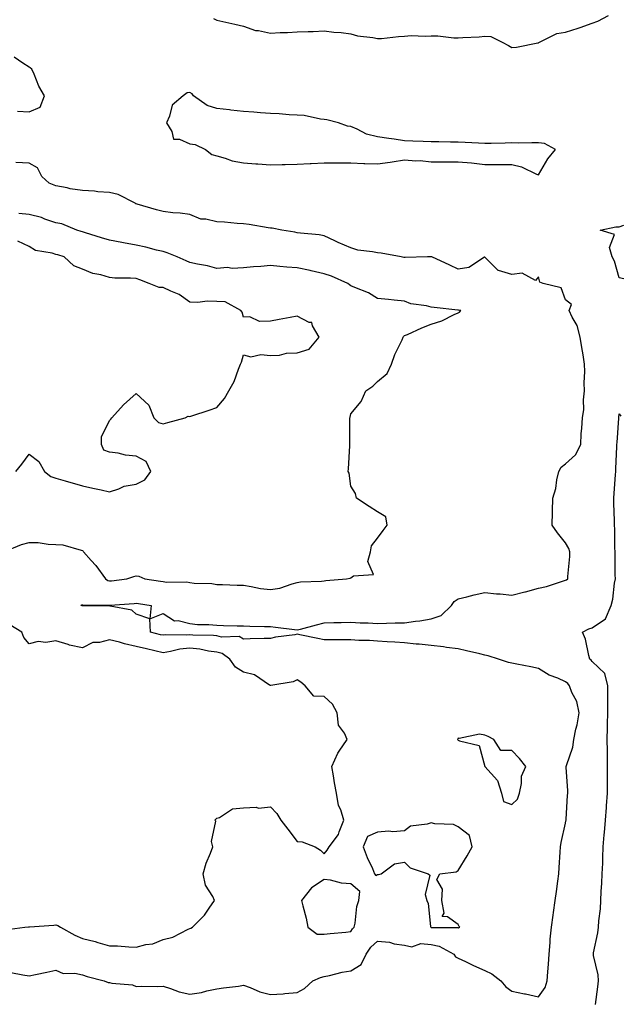
# Model space of a CAD drawing. Units: inches. Extents: x 931523 to 934163, y 7242458 to 7245098.
# Drawn here: x 932405 to 932629, y 7243103 to 7243470 of the extents above; entities that cross this region are included whole.
import ezdxf

# ---------------------------------------------------------------- set-up
doc = ezdxf.new("R2010")
doc.units = ezdxf.units.IN
doc.header["$MEASUREMENT"] = 0
doc.layers.add('Contour_93157242', color=7, linetype='Continuous', true_color=0x95e97f)

msp = doc.modelspace()

# ---------------------------------------------------------------- linework, layer by layer
at = {"layer": 'Contour_93157242'}
for points in [[(932476.9, 7243470.77, 3242), (932478.05, 7243470.13, 3242), (932480.35, 7243469.63, 3242), (932484.81, 7243468.68, 3242), (932488.05, 7243467.93, 3242), (932492.5, 7243466.37, 3242), (932493.64, 7243466.33, 3242), (932498.05, 7243465.37, 3242), (932501.67, 7243465.54, 3242), (932504.4, 7243465.57, 3242), (932508.05, 7243465.77, 3242), (932512.12, 7243465.98, 3242), (932514, 7243465.97, 3242), (932518.05, 7243466.23, 3242), (932521.77, 7243465.64, 3242), (932524.41, 7243465.56, 3242), (932528.05, 7243465.1, 3242), (932530.48, 7243464.35, 3242), (932536.27, 7243463.7, 3242), (932538.05, 7243463.3, 3242), (932539.52, 7243463.39, 3242), (932545.86, 7243464.11, 3242), (932548.05, 7243464.24, 3242), (932550.52, 7243464.39, 3242), (932555.77, 7243464.2, 3242), (932558.05, 7243464.35, 3242), (932560.47, 7243464.34, 3242), (932566.43, 7243463.53, 3242), (932568.05, 7243463.53, 3242), (932569.78, 7243463.66, 3242), (932575.96, 7243464.01, 3242), (932578.05, 7243464.16, 3242), (932580.21, 7243464.09, 3242), (932584.51, 7243461.92, 3242), (932586.88, 7243460.76, 3242), (932588.05, 7243459.96, 3242), (932589.84, 7243460.13, 3242), (932597.79, 7243461.66, 3242), (932598.05, 7243461.69, 3242), (932598.17, 7243461.8, 3242), (932598.42, 7243461.92, 3242), (932604.81, 7243465.16, 3242), (932608.05, 7243465.64, 3242), (932612.79, 7243467.18, 3242), (932613.61, 7243467.49, 3242), (932618.05, 7243469.02, 3242), (932620.2, 7243469.77, 3242), (932624.09, 7243471.92, 3242)], [(932403.78, 7243436.19, 3242), (932408.05, 7243435.97, 3242), (932412.27, 7243437.7, 3242), (932413.87, 7243441.92, 3242), (932411.65, 7243445.51, 3242), (932409.96, 7243450.01, 3242), (932409.09, 7243451.92, 3242), (932408.49, 7243452.36, 3242), (932408.05, 7243452.68, 3242), (932405.8, 7243454.17, 3242), (932402.54, 7243456.4, 3242)], [(932401.26, 7243115.13, 3242), (932405.75, 7243114.22, 3242), (932408.05, 7243113.84, 3242), (932410.51, 7243114.38, 3242), (932414.71, 7243115.26, 3242), (932418.05, 7243116.01, 3242), (932420.8, 7243114.67, 3242), (932425.14, 7243114.83, 3242), (932428.05, 7243114.15, 3242), (932429.73, 7243113.6, 3242), (932436.1, 7243111.92, 3242), (932437.54, 7243111.41, 3242), (932438.05, 7243111.31, 3242), (932438.88, 7243111.09, 3242), (932446.66, 7243110.53, 3242), (932448.05, 7243109.88, 3242), (932449.95, 7243110.02, 3242), (932455.97, 7243109.84, 3242), (932458.05, 7243109.97, 3242), (932460.85, 7243109.13, 3242), (932464.03, 7243107.9, 3242), (932468.05, 7243106.96, 3242), (932472.4, 7243107.57, 3242), (932474.33, 7243108.2, 3242), (932478.05, 7243108.93, 3242), (932480.62, 7243109.35, 3242), (932486.15, 7243110.02, 3242), (932488.05, 7243110.31, 3242), (932490.53, 7243109.44, 3242), (932494.06, 7243107.93, 3242), (932498.05, 7243106.84, 3242), (932502.79, 7243107.17, 3242), (932503.41, 7243107.27, 3242), (932508.05, 7243107.66, 3242), (932510.8, 7243109.17, 3242), (932513.89, 7243111.92, 3242), (932516.8, 7243113.18, 3242), (932518.05, 7243113.56, 3242), (932520.08, 7243113.94, 3242), (932524.76, 7243115.21, 3242), (932528.05, 7243115.73, 3242), (932531.86, 7243118.11, 3242), (932533.82, 7243121.92, 3242), (932535.48, 7243124.49, 3242), (932538.05, 7243126.7, 3242), (932542.49, 7243126.36, 3242), (932544.23, 7243125.75, 3242), (932548.05, 7243125.25, 3242), (932550.76, 7243124.63, 3242), (932554.14, 7243125.83, 3242), (932558.05, 7243125.51, 3242), (932561.01, 7243124.88, 3242), (932566.46, 7243121.92, 3242), (932567.07, 7243120.94, 3242), (932568.05, 7243120.45, 3242), (932570.85, 7243119.12, 3242), (932573.8, 7243117.67, 3242), (932578.05, 7243115.78, 3242), (932580.68, 7243114.55, 3242), (932584.04, 7243111.92, 3242), (932585.84, 7243109.71, 3242), (932588.05, 7243108.1, 3242), (932592.84, 7243107.13, 3242), (932593.2, 7243107.07, 3242), (932598.05, 7243105.99, 3242), (932600.54, 7243109.44, 3242), (932601.24, 7243111.92, 3242), (932601.49, 7243115.36, 3242), (932601.73, 7243118.24, 3242), (932601.99, 7243121.92, 3242), (932602.35, 7243126.23, 3242), (932602.42, 7243127.55, 3242), (932602.82, 7243131.92, 3242), (932603.47, 7243136.5, 3242), (932603.6, 7243137.48, 3242), (932604.23, 7243141.92, 3242), (932604.69, 7243145.29, 3242), (932605.24, 7243149.11, 3242), (932605.62, 7243151.92, 3242), (932605.76, 7243154.21, 3242), (932606.07, 7243159.94, 3242), (932606.19, 7243161.92, 3242), (932606.42, 7243163.55, 3242), (932608.05, 7243170.79, 3242), (932608.28, 7243171.69, 3242), (932608.33, 7243171.92, 3242), (932608.35, 7243172.22, 3242), (932608.9, 7243181.07, 3242), (932608.97, 7243181.92, 3242), (932608.95, 7243182.82, 3242), (932608.38, 7243191.59, 3242), (932608.37, 7243191.92, 3242), (932608.45, 7243192.32, 3242), (932610.83, 7243199.15, 3242), (932611.18, 7243201.92, 3242), (932611.95, 7243205.83, 3242), (932612.49, 7243207.48, 3242), (932613.13, 7243211.92, 3242), (932612.27, 7243216.14, 3242), (932610.51, 7243219.46, 3242), (932609.63, 7243221.92, 3242), (932608.95, 7243222.82, 3242), (932608.05, 7243223.49, 3242), (932605.19, 7243224.77, 3242), (932602.03, 7243225.9, 3242), (932598.05, 7243228.44, 3242), (932595.21, 7243229.08, 3242), (932589.91, 7243230.05, 3242), (932588.05, 7243230.45, 3242), (932586.85, 7243230.72, 3242), (932583.11, 7243231.92, 3242), (932579.29, 7243233.16, 3242), (932578.05, 7243233.41, 3242), (932576.11, 7243233.85, 3242), (932571.16, 7243235.03, 3242), (932568.05, 7243235.72, 3242), (932563.7, 7243236.27, 3242), (932562.61, 7243236.48, 3242), (932558.05, 7243236.97, 3242), (932553.59, 7243237.47, 3242), (932552.42, 7243237.55, 3242), (932548.05, 7243238, 3242), (932544.41, 7243238.28, 3242), (932541.59, 7243238.38, 3242), (932538.05, 7243238.62, 3242), (932534.95, 7243238.82, 3242), (932531.07, 7243238.9, 3242), (932528.05, 7243239.09, 3242), (932525.22, 7243239.09, 3242), (932520.87, 7243239.1, 3242), (932518.05, 7243239.11, 3242), (932515.71, 7243239.59, 3242), (932508.99, 7243240.98, 3242), (932508.05, 7243241.17, 3242), (932507.13, 7243241, 3242), (932499.91, 7243240.06, 3242), (932498.05, 7243239.66, 3242), (932495.73, 7243239.6, 3242), (932490.52, 7243239.46, 3242), (932488.05, 7243239.38, 3242), (932486.43, 7243240.31, 3242), (932479.82, 7243240.15, 3242), (932478.05, 7243240.61, 3242), (932476.89, 7243240.76, 3242), (932469.16, 7243240.81, 3242), (932468.05, 7243240.92, 3242), (932466.93, 7243240.8, 3242), (932459.03, 7243240.94, 3242), (932458.05, 7243240.8, 3242), (932457.14, 7243241.01, 3242), (932453.3, 7243241.92, 3242), (932453.05, 7243246.92, 3242), (932458.05, 7243248.9, 3242), (932462.34, 7243246.21, 3242), (932463.67, 7243246.3, 3242), (932468.05, 7243245.2, 3242), (932470.93, 7243244.79, 3242), (932475.11, 7243244.86, 3242), (932478.05, 7243244.55, 3242), (932480.63, 7243244.5, 3242), (932485.64, 7243244.33, 3242), (932488.05, 7243244.29, 3242), (932490.36, 7243244.23, 3242), (932495.88, 7243244.1, 3242), (932498.05, 7243244.04, 3242), (932500.01, 7243243.88, 3242), (932507.06, 7243242.91, 3242), (932508.05, 7243242.82, 3242), (932509.28, 7243243.15, 3242), (932515.29, 7243244.68, 3242), (932518.05, 7243245.45, 3242), (932521.7, 7243245.57, 3242), (932524.39, 7243245.58, 3242), (932528.05, 7243245.71, 3242), (932531.56, 7243245.43, 3242), (932534.48, 7243245.49, 3242), (932538.05, 7243245.26, 3242), (932541.41, 7243245.29, 3242), (932544.57, 7243245.4, 3242), (932548.05, 7243245.43, 3242), (932552.2, 7243246.07, 3242), (932553.79, 7243246.18, 3242), (932558.05, 7243246.99, 3242), (932561.72, 7243248.25, 3242), (932565.62, 7243251.92, 3242), (932566.58, 7243253.39, 3242), (932568.05, 7243254.44, 3242), (932571.34, 7243255.21, 3242), (932574.06, 7243255.91, 3242), (932578.05, 7243256.8, 3242), (932582.35, 7243256.22, 3242), (932583.75, 7243256.22, 3242), (932588.05, 7243255.76, 3242), (932592.98, 7243256.99, 3242), (932593.18, 7243257.05, 3242), (932598.05, 7243258.35, 3242), (932601, 7243258.96, 3242), (932607.3, 7243261.17, 3242), (932608.05, 7243261.36, 3242), (932608.43, 7243261.54, 3242), (932608.94, 7243261.92, 3242), (932608.92, 7243262.79, 3242), (932609.77, 7243270.19, 3242), (932609.74, 7243271.92, 3242), (932609.28, 7243273.14, 3242), (932608.05, 7243275.23, 3242), (932605.15, 7243279.02, 3242), (932603.09, 7243281.92, 3242), (932603.28, 7243286.69, 3242), (932603.23, 7243287.1, 3242), (932603.37, 7243291.92, 3242), (932604.43, 7243295.53, 3242), (932604.89, 7243298.76, 3242), (932605.62, 7243301.92, 3242), (932606.53, 7243303.44, 3242), (932608.05, 7243304.73, 3242), (932611.84, 7243308.12, 3242), (932613.77, 7243311.92, 3242), (932613.98, 7243315.98, 3242), (932614.22, 7243318.09, 3242), (932614.45, 7243321.92, 3242), (932614.95, 7243325.02, 3242), (932614.76, 7243328.63, 3242), (932615.13, 7243331.92, 3242), (932615.08, 7243334.89, 3242), (932615.28, 7243339.15, 3242), (932615.23, 7243341.92, 3242), (932614.65, 7243345.33, 3242), (932614.2, 7243348.07, 3242), (932613.53, 7243351.92, 3242), (932612.5, 7243356.37, 3242), (932610.59, 7243359.38, 3242), (932609.43, 7243361.92, 3242), (932610.33, 7243364.2, 3242), (932608.05, 7243365.86, 3242), (932606.52, 7243370.39, 3242), (932599.71, 7243371.92, 3242), (932598.57, 7243372.44, 3242), (932598.05, 7243374.41, 3242), (932596.91, 7243373.06, 3242), (932591.95, 7243375.82, 3242), (932588.05, 7243375.29, 3242), (932583.09, 7243376.87, 3242), (932583, 7243376.87, 3242), (932578.05, 7243381.84, 3242), (932577.93, 7243381.8, 3242), (932572.04, 7243377.94, 3242), (932568.05, 7243377.38, 3242), (932564.99, 7243378.86, 3242), (932558.2, 7243381.92, 3242), (932558.08, 7243381.95, 3242), (932558.05, 7243381.96, 3242), (932558.01, 7243381.96, 3242), (932556.64, 7243381.92, 3242), (932548.32, 7243381.66, 3242), (932548.05, 7243381.71, 3242), (932547.86, 7243381.73, 3242), (932546.81, 7243381.92, 3242), (932539.42, 7243383.29, 3242), (932538.05, 7243383.37, 3242), (932536.17, 7243383.8, 3242), (932530.6, 7243384.47, 3242), (932528.05, 7243385.27, 3242), (932523.38, 7243387.24, 3242), (932522.12, 7243387.86, 3242), (932518.05, 7243389.72, 3242), (932516.26, 7243390.13, 3242), (932509.27, 7243390.7, 3242), (932508.05, 7243390.92, 3242), (932507.21, 7243391.08, 3242), (932502.28, 7243391.92, 3242), (932498.71, 7243392.58, 3242), (932498.05, 7243392.66, 3242), (932497.2, 7243392.77, 3242), (932490.11, 7243393.98, 3242), (932488.05, 7243394.22, 3242), (932485.61, 7243394.36, 3242), (932481, 7243394.88, 3242), (932478.05, 7243395.02, 3242), (932474, 7243395.97, 3242), (932472.14, 7243396.01, 3242), (932468.05, 7243397.71, 3242), (932464.36, 7243398.23, 3242), (932461.62, 7243398.35, 3242), (932458.05, 7243398.78, 3242), (932455.55, 7243399.43, 3242), (932448.41, 7243401.57, 3242), (932448.05, 7243401.67, 3242), (932447.87, 7243401.74, 3242), (932447.59, 7243401.92, 3242), (932441.32, 7243405.19, 3242), (932438.05, 7243405.87, 3242), (932433.77, 7243406.2, 3242), (932432.53, 7243406.4, 3242), (932428.05, 7243406.7, 3242), (932423.45, 7243407.32, 3242), (932422.33, 7243407.64, 3242), (932418.05, 7243408.39, 3242), (932415.57, 7243409.44, 3242), (932412.85, 7243411.92, 3242), (932411.25, 7243415.12, 3242), (932408.05, 7243416.84, 3242), (932403.17, 7243417.04, 3242)], [(932398.64, 7243271.92, 3243), (932405.29, 7243274.68, 3243), (932408.05, 7243275.46, 3243), (932411.52, 7243275.39, 3243), (932415.17, 7243274.8, 3243), (932418.05, 7243274.72, 3243), (932420.61, 7243274.48, 3243), (932427.45, 7243272.52, 3243), (932428.05, 7243272.44, 3243), (932428.29, 7243272.16, 3243), (932428.4, 7243271.92, 3243), (932431.24, 7243268.73, 3243), (932432.95, 7243266.82, 3243), (932436.63, 7243261.92, 3243), (932437.39, 7243261.26, 3243), (932438.05, 7243261.06, 3243), (932438.83, 7243261.14, 3243), (932444.47, 7243261.92, 3243), (932447.19, 7243262.78, 3243), (932448.05, 7243263.01, 3243), (932449, 7243262.87, 3243), (932451.19, 7243261.92, 3243), (932457.09, 7243260.96, 3243), (932458.05, 7243260.81, 3243), (932459.37, 7243260.6, 3243), (932466.93, 7243260.8, 3243), (932468.05, 7243260.53, 3243), (932469.68, 7243260.29, 3243), (932476.27, 7243260.14, 3243), (932478.05, 7243259.78, 3243), (932480.24, 7243259.73, 3243), (932485.63, 7243259.5, 3243), (932488.05, 7243259.45, 3243), (932490.92, 7243259.05, 3243), (932494.42, 7243258.29, 3243), (932498.05, 7243257.87, 3243), (932501.62, 7243258.35, 3243), (932506.17, 7243260.05, 3243), (932508.05, 7243260.44, 3243), (932509.23, 7243260.75, 3243), (932517.11, 7243260.98, 3243), (932518.05, 7243261.16, 3243), (932518.76, 7243261.21, 3243), (932526.44, 7243261.92, 3243), (932527.8, 7243262.17, 3243), (932528.05, 7243262.25, 3243), (932529.06, 7243262.94, 3243), (932536.48, 7243263.49, 3243), (932534.4, 7243268.27, 3243), (932535.37, 7243271.92, 3243), (932535.77, 7243274.2, 3243), (932538.05, 7243277.03, 3243), (932540.12, 7243279.85, 3243), (932541.64, 7243281.92, 3243), (932541.16, 7243285.03, 3243), (932538.05, 7243286.85, 3243), (932534.91, 7243288.78, 3243), (932530.13, 7243291.92, 3243), (932529.76, 7243293.63, 3243), (932528.05, 7243296.46, 3243), (932527.38, 7243301.25, 3243), (932527.1, 7243301.92, 3243), (932527.14, 7243302.83, 3243), (932527.62, 7243311.48, 3243), (932527.63, 7243311.92, 3243), (932527.73, 7243312.23, 3243), (932527.66, 7243321.53, 3243), (932527.73, 7243321.92, 3243), (932527.8, 7243322.16, 3243), (932528.05, 7243323.38, 3243), (932531.93, 7243328.03, 3243), (932533.67, 7243331.92, 3243), (932536.26, 7243333.71, 3243), (932538.05, 7243335.45, 3243), (932541.54, 7243338.43, 3243), (932543.19, 7243341.92, 3243), (932544.45, 7243345.52, 3243), (932547.15, 7243351.02, 3243), (932547.54, 7243351.92, 3243), (932547.69, 7243352.27, 3243), (932548.05, 7243352.54, 3243), (932549.13, 7243353, 3243), (932554.51, 7243355.46, 3243), (932558.05, 7243356.87, 3243), (932561.97, 7243358, 3243), (932566.59, 7243360.46, 3243), (932568.05, 7243361.08, 3243), (932568.62, 7243361.34, 3243), (932569.05, 7243361.92, 3243), (932568.17, 7243362.04, 3243), (932568.05, 7243362.05, 3243), (932567.89, 7243362.08, 3243), (932559.13, 7243363, 3243), (932558.05, 7243363.2, 3243), (932556.28, 7243363.69, 3243), (932550.48, 7243364.34, 3243), (932548.05, 7243365.42, 3243), (932544.2, 7243365.77, 3243), (932542.1, 7243365.97, 3243), (932538.05, 7243366.34, 3243), (932534.59, 7243368.45, 3243), (932529.49, 7243370.48, 3243), (932528.05, 7243371.15, 3243), (932527.57, 7243371.43, 3243), (932526.9, 7243371.92, 3243), (932520.85, 7243374.72, 3243), (932518.05, 7243375.6, 3243), (932513.28, 7243376.69, 3243), (932512.91, 7243376.78, 3243), (932508.05, 7243377.8, 3243), (932504.2, 7243378.07, 3243), (932501.59, 7243378.38, 3243), (932498.05, 7243378.66, 3243), (932494.5, 7243378.37, 3243), (932491.79, 7243378.18, 3243), (932488.05, 7243377.87, 3243), (932483.77, 7243377.63, 3243), (932482.01, 7243377.96, 3243), (932478.05, 7243377.59, 3243), (932474.64, 7243378.51, 3243), (932470.82, 7243379.16, 3243), (932468.05, 7243379.79, 3243), (932466.6, 7243380.47, 3243), (932463.27, 7243381.92, 3243), (932459.6, 7243383.47, 3243), (932458.05, 7243383.85, 3243), (932455.55, 7243384.42, 3243), (932451.65, 7243385.52, 3243), (932448.05, 7243386.23, 3243), (932443.28, 7243387.15, 3243), (932442.7, 7243387.27, 3243), (932438.05, 7243388.18, 3243), (932435.14, 7243389.01, 3243), (932429.05, 7243390.92, 3243), (932428.05, 7243391.22, 3243), (932427.51, 7243391.38, 3243), (932425.87, 7243391.92, 3243), (932420.3, 7243394.17, 3243), (932418.05, 7243394.58, 3243), (932413.98, 7243395.99, 3243), (932412.71, 7243396.59, 3243), (932408.05, 7243397.69, 3243), (932404.28, 7243398.14, 3243)], [(932629.84, 7243373.72, 3241), (932628.05, 7243374.13, 3241), (932626.42, 7243380.29, 3241), (932625.45, 7243381.92, 3241), (932624.56, 7243385.42, 3241), (932626.41, 7243390.28, 3241), (932621.08, 7243391.92, 3241), (932626.92, 7243393.05, 3241), (932628.05, 7243393.13, 3241), (932629.9, 7243393.77, 3241)], [(932403.18, 7243301.92, 3244), (932405.34, 7243304.63, 3244), (932408.05, 7243308.38, 3244), (932411.77, 7243305.64, 3244), (932413.88, 7243301.92, 3244), (932416.17, 7243300.05, 3244), (932418.05, 7243299.37, 3244), (932421.59, 7243298.38, 3244), (932428.05, 7243296.58, 3244), (932431.8, 7243295.67, 3244), (932434.99, 7243294.99, 3244), (932438.05, 7243294.27, 3244), (932441.5, 7243295.37, 3244), (932443.53, 7243296.44, 3244), (932448.05, 7243297.19, 3244), (932451.24, 7243298.73, 3244), (932453.45, 7243301.92, 3244), (932451.79, 7243305.66, 3244), (932448.05, 7243307.59, 3244), (932444.05, 7243307.92, 3244), (932441.24, 7243308.73, 3244), (932438.05, 7243309.11, 3244), (932435.96, 7243309.83, 3244), (932435.03, 7243311.92, 3244), (932435.12, 7243314.85, 3244), (932438.05, 7243320.87, 3244), (932438.54, 7243321.43, 3244), (932438.94, 7243321.92, 3244), (932443.26, 7243326.71, 3244), (932448.05, 7243331.01, 3244), (932452.7, 7243326.57, 3244), (932454.54, 7243321.92, 3244), (932456.34, 7243320.21, 3244), (932458.05, 7243319.63, 3244), (932459.78, 7243320.18, 3244), (932466.22, 7243321.92, 3244), (932467.44, 7243322.53, 3244), (932468.05, 7243322.4, 3244), (932468.76, 7243322.63, 3244), (932475.2, 7243324.77, 3244), (932478.05, 7243325.72, 3244), (932480.9, 7243329.08, 3244), (932482.5, 7243331.92, 3244), (932484.51, 7243335.46, 3244), (932486.12, 7243339.99, 3244), (932486.95, 7243341.92, 3244), (932487.28, 7243342.69, 3244), (932488.05, 7243345.42, 3244), (932490.78, 7243344.65, 3244), (932494.45, 7243345.51, 3244), (932498.05, 7243345.09, 3244), (932501.39, 7243345.26, 3244), (932504.01, 7243345.96, 3244), (932508.05, 7243346.08, 3244), (932512.46, 7243347.51, 3244), (932516.18, 7243351.92, 3244), (932513.74, 7243356.24, 3244), (932513.52, 7243357.4, 3244), (932512.47, 7243357.5, 3244), (932508.05, 7243359.75, 3244), (932505.38, 7243359.25, 3244), (932501.38, 7243358.58, 3244), (932498.05, 7243357.94, 3244), (932493.98, 7243357.86, 3244), (932490.44, 7243359.53, 3244), (932488.05, 7243359.37, 3244), (932487.48, 7243361.34, 3244), (932486.99, 7243361.92, 3244), (932481.22, 7243365.09, 3244), (932478.05, 7243365.33, 3244), (932474.54, 7243365.44, 3244), (932470.98, 7243364.85, 3244), (932468.05, 7243364.99, 3244), (932464.01, 7243367.88, 3244), (932460.88, 7243369.09, 3244), (932458.05, 7243370.46, 3244), (932456.58, 7243370.45, 3244), (932452.88, 7243371.92, 3244), (932449.42, 7243373.3, 3244), (932448.05, 7243373.79, 3244), (932445.95, 7243374.02, 3244), (932440.06, 7243373.92, 3244), (932438.05, 7243374.23, 3244), (932434.78, 7243375.19, 3244), (932431.81, 7243375.69, 3244), (932428.05, 7243377.28, 3244), (932424.75, 7243378.62, 3244), (932421.12, 7243381.92, 3244), (932418.75, 7243382.61, 3244), (932418.05, 7243382.84, 3244), (932416.66, 7243383.32, 3244), (932410.42, 7243384.28, 3244), (932408.05, 7243385.74, 3244), (932403.88, 7243387.75, 3244)], [(932619.33, 7243103.2, 3241), (932620.19, 7243109.78, 3241), (932620.4, 7243111.92, 3241), (932620.32, 7243114.19, 3241), (932618.52, 7243121.45, 3241), (932618.49, 7243121.92, 3241), (932618.57, 7243122.44, 3241), (932620.13, 7243129.85, 3241), (932620.38, 7243131.92, 3241), (932620.49, 7243134.36, 3241), (932621.11, 7243138.86, 3241), (932621.22, 7243141.92, 3241), (932621.44, 7243145.31, 3241), (932621.59, 7243148.38, 3241), (932621.82, 7243151.92, 3241), (932621.96, 7243155.83, 3241), (932621.99, 7243157.98, 3241), (932622.12, 7243161.92, 3241), (932622.5, 7243166.37, 3241), (932622.63, 7243167.34, 3241), (932622.99, 7243171.92, 3241), (932623.36, 7243176.61, 3241), (932623.39, 7243177.26, 3241), (932623.73, 7243181.92, 3241), (932623.78, 7243186.2, 3241), (932623.76, 7243187.63, 3241), (932623.81, 7243191.92, 3241), (932623.7, 7243196.28, 3241), (932623.71, 7243197.58, 3241), (932623.6, 7243201.92, 3241), (932623.71, 7243206.26, 3241), (932623.75, 7243207.62, 3241), (932623.87, 7243211.92, 3241), (932623.91, 7243216.06, 3241), (932623.9, 7243217.77, 3241), (932623.94, 7243221.92, 3241), (932622.72, 7243226.59, 3241), (932618.05, 7243231.04, 3241), (932617.69, 7243231.57, 3241), (932617.16, 7243231.92, 3241), (932616.75, 7243233.22, 3241), (932615.55, 7243239.41, 3241), (932614.42, 7243241.92, 3241), (932616.78, 7243243.19, 3241), (932618.05, 7243243.62, 3241), (932623.04, 7243246.93, 3241), (932625.13, 7243251.92, 3241), (932625.74, 7243254.23, 3241), (932626.35, 7243260.22, 3241), (932626.7, 7243261.92, 3241), (932626.65, 7243263.32, 3241), (932626.61, 7243270.48, 3241), (932626.57, 7243271.92, 3241), (932626.49, 7243273.48, 3241), (932626.49, 7243280.36, 3241), (932626.39, 7243281.92, 3241), (932626.39, 7243283.58, 3241), (932626.11, 7243289.98, 3241), (932626.1, 7243291.92, 3241), (932626.22, 7243293.76, 3241), (932626.74, 7243300.6, 3241), (932626.82, 7243301.92, 3241), (932626.92, 7243303.05, 3241), (932627.19, 7243311.05, 3241), (932627.25, 7243311.92, 3241), (932627.3, 7243312.67, 3241), (932627.94, 7243321.8, 3241), (932627.94, 7243321.92, 3241), (932627.95, 7243322.03, 3241), (932628.05, 7243323.43, 3241), (932628.69, 7243322.55, 3241)], [(932399.01, 7243130.95, 3243), (932406.55, 7243131.92, 3243), (932407.87, 7243132.1, 3243), (932408.05, 7243132.09, 3243), (932408.25, 7243132.12, 3243), (932417.25, 7243132.72, 3243), (932418.05, 7243132.85, 3243), (932418.78, 7243132.65, 3243), (932419.76, 7243131.92, 3243), (932425.18, 7243129.05, 3243), (932428.05, 7243127.77, 3243), (932432.72, 7243126.59, 3243), (932433.67, 7243126.3, 3243), (932438.05, 7243125.08, 3243), (932441.09, 7243124.96, 3243), (932445.27, 7243124.7, 3243), (932448.05, 7243124.58, 3243), (932451.66, 7243125.53, 3243), (932454.17, 7243125.81, 3243), (932458.05, 7243127.38, 3243), (932461.7, 7243128.27, 3243), (932467.35, 7243131.22, 3243), (932468.05, 7243131.49, 3243), (932468.35, 7243131.63, 3243), (932468.99, 7243131.92, 3243), (932473.49, 7243136.47, 3243), (932475.17, 7243139.04, 3243), (932477.2, 7243141.92, 3243), (932476.56, 7243143.41, 3243), (932473.82, 7243147.69, 3243), (932473, 7243151.92, 3243), (932474.09, 7243155.88, 3243), (932475.69, 7243159.56, 3243), (932476.53, 7243161.92, 3243), (932476.09, 7243163.88, 3243), (932477.67, 7243171.55, 3243), (932477.38, 7243171.92, 3243), (932477.68, 7243172.29, 3243), (932478.05, 7243172.58, 3243), (932479.02, 7243172.89, 3243), (932483.91, 7243176.06, 3243), (932488.05, 7243176.48, 3243), (932492.79, 7243176.67, 3243), (932493.58, 7243176.38, 3243), (932498.05, 7243176.83, 3243), (932500.46, 7243174.33, 3243), (932501.91, 7243171.92, 3243), (932504.6, 7243168.47, 3243), (932508.05, 7243163.97, 3243), (932509.91, 7243163.78, 3243), (932514.76, 7243161.92, 3243), (932516.8, 7243160.68, 3243), (932518.05, 7243159.35, 3243), (932519.23, 7243160.74, 3243), (932520, 7243161.92, 3243), (932523.43, 7243166.54, 3243), (932523.66, 7243167.54, 3243), (932525.45, 7243171.92, 3243), (932524.29, 7243175.68, 3243), (932523.48, 7243177.35, 3243), (932522.66, 7243181.92, 3243), (932521.96, 7243185.83, 3243), (932521.58, 7243188.39, 3243), (932520.98, 7243191.92, 3243), (932523.15, 7243196.82, 3243), (932523.73, 7243197.6, 3243), (932526.68, 7243201.92, 3243), (932525.69, 7243204.28, 3243), (932523.41, 7243207.28, 3243), (932522.91, 7243211.92, 3243), (932521.26, 7243215.12, 3243), (932518.05, 7243218.02, 3243), (932514.28, 7243218.14, 3243), (932510.99, 7243221.92, 3243), (932509.4, 7243223.28, 3243), (932508.05, 7243224.25, 3243), (932506.5, 7243223.46, 3243), (932498.25, 7243222.12, 3243), (932498.05, 7243222.06, 3243), (932497.78, 7243222.18, 3243), (932492.17, 7243226.03, 3243), (932488.05, 7243227.02, 3243), (932485.01, 7243228.87, 3243), (932482.98, 7243231.92, 3243), (932480.13, 7243234.01, 3243), (932478.05, 7243234.55, 3243), (932475.03, 7243234.94, 3243), (932471.8, 7243235.66, 3243), (932468.05, 7243236.05, 3243), (932464.32, 7243235.65, 3243), (932460.85, 7243234.72, 3243), (932458.05, 7243234.32, 3243), (932454.94, 7243235.03, 3243), (932451.85, 7243235.72, 3243), (932448.05, 7243236.6, 3243), (932443.7, 7243237.57, 3243), (932441.78, 7243238.19, 3243), (932438.05, 7243239.17, 3243), (932434.31, 7243238.18, 3243), (932431.86, 7243238.11, 3243), (932428.05, 7243236.18, 3243), (932423.2, 7243237.07, 3243), (932422.65, 7243237.32, 3243), (932418.05, 7243238.7, 3243), (932414.31, 7243238.18, 3243), (932411.46, 7243238.51, 3243), (932408.05, 7243237.65, 3243), (932406.16, 7243240.03, 3243), (932405.35, 7243241.92, 3243), (932400.88, 7243244.75, 3243)]]:
    msp.add_polyline3d(points, dxfattribs=at)
for points in [[(932598.05, 7243412.44, 3242), (932601.51, 7243418.46, 3242), (932604.37, 7243421.92, 3242), (932600.27, 7243424.14, 3242), (932598.05, 7243424.45, 3242), (932595.49, 7243424.49, 3242), (932590.49, 7243424.35, 3242), (932588.05, 7243424.39, 3242), (932585.64, 7243424.33, 3242), (932580.34, 7243424.21, 3242), (932578.05, 7243424.16, 3242), (932575.69, 7243424.28, 3242), (932570.63, 7243424.51, 3242), (932568.05, 7243424.65, 3242), (932565.26, 7243424.7, 3242), (932560.89, 7243424.75, 3242), (932558.05, 7243424.81, 3242), (932555.06, 7243424.92, 3242), (932551.21, 7243425.08, 3242), (932548.05, 7243425.18, 3242), (932544.18, 7243425.79, 3242), (932542.17, 7243426.04, 3242), (932538.05, 7243426.72, 3242), (932533.85, 7243427.71, 3242), (932530.43, 7243429.54, 3242), (932528.05, 7243430.46, 3242), (932526.77, 7243430.64, 3242), (932523.41, 7243431.92, 3242), (932519.09, 7243432.96, 3242), (932518.05, 7243433.17, 3242), (932516.7, 7243433.28, 3242), (932510.69, 7243434.56, 3242), (932508.05, 7243434.7, 3242), (932505.11, 7243434.86, 3242), (932501.35, 7243435.21, 3242), (932498.05, 7243435.38, 3242), (932494.33, 7243435.64, 3242), (932491.94, 7243435.82, 3242), (932488.05, 7243436.08, 3242), (932483.36, 7243436.61, 3242), (932482.8, 7243436.68, 3242), (932478.05, 7243437.19, 3242), (932474.46, 7243438.33, 3242), (932469.36, 7243441.92, 3242), (932468.88, 7243442.74, 3242), (932468.05, 7243443.22, 3242), (932466.96, 7243443.01, 3242), (932465.48, 7243441.92, 3242), (932461.45, 7243438.52, 3242), (932460.46, 7243434.33, 3242), (932459.33, 7243431.92, 3242), (932461.3, 7243428.67, 3242), (932461.87, 7243425.75, 3242), (932464.16, 7243425.82, 3242), (932468.05, 7243424.1, 3242), (932469.97, 7243423.83, 3242), (932473.83, 7243421.92, 3242), (932476.16, 7243420.03, 3242), (932478.05, 7243419.56, 3242), (932481.24, 7243418.74, 3242), (932483.84, 7243417.71, 3242), (932488.05, 7243416.95, 3242), (932492.68, 7243416.56, 3242), (932493.39, 7243416.58, 3242), (932498.05, 7243416.26, 3242), (932502.49, 7243416.35, 3242), (932503.59, 7243416.37, 3242), (932508.05, 7243416.47, 3242), (932512.84, 7243416.71, 3242), (932513.26, 7243416.71, 3242), (932518.05, 7243416.99, 3242), (932523.01, 7243416.97, 3242), (932523.09, 7243416.97, 3242), (932528.05, 7243416.94, 3242), (932532.91, 7243416.78, 3242), (932533.23, 7243416.74, 3242), (932538.05, 7243416.56, 3242), (932542.71, 7243417.26, 3242), (932543.51, 7243417.38, 3242), (932548.05, 7243418.06, 3242), (932552.25, 7243417.72, 3242), (932553.95, 7243417.82, 3242), (932558.05, 7243417.37, 3242), (932562.6, 7243417.37, 3242), (932563.52, 7243417.39, 3242), (932568.05, 7243417.39, 3242), (932573.02, 7243416.96, 3242), (932573.09, 7243416.96, 3242), (932578.05, 7243416.33, 3242), (932582.46, 7243416.33, 3242), (932583.58, 7243416.39, 3242), (932588.05, 7243416.39, 3242), (932591.67, 7243415.53, 3242), (932597.22, 7243412.74, 3242)], [(932448.05, 7243248.65, 3242), (932446.36, 7243250.23, 3242), (932438.32, 7243251.66, 3242), (932438.05, 7243251.76, 3242), (932437.89, 7243251.76, 3242), (932428.22, 7243251.75, 3242), (932428.05, 7243251.74, 3242), (932427.92, 7243251.79, 3242), (932427.38, 7243251.92, 3242), (932427.8, 7243252.17, 3242), (932428.05, 7243252.16, 3242), (932428.19, 7243252.06, 3242), (932437.92, 7243252.06, 3242), (932438.05, 7243252.01, 3242), (932438.15, 7243252.03, 3242), (932447.24, 7243252.72, 3242), (932448.05, 7243252.82, 3242), (932448.82, 7243252.69, 3242), (932453.6, 7243251.92, 3242), (932453.05, 7243246.92, 3242)], [(932588.05, 7243177.73, 3243), (932590.21, 7243179.76, 3243), (932590.89, 7243181.92, 3243), (932591.73, 7243185.59, 3243), (932591.69, 7243188.29, 3243), (932593.27, 7243191.92, 3243), (932590.96, 7243194.83, 3243), (932588.05, 7243197.83, 3243), (932584, 7243197.87, 3243), (932581.33, 7243201.92, 3243), (932579.21, 7243203.08, 3243), (932578.05, 7243203.63, 3243), (932576.07, 7243203.9, 3243), (932568.44, 7243202.31, 3243), (932568.05, 7243202.44, 3243), (932567.91, 7243202.06, 3243), (932567.79, 7243201.92, 3243), (932567.9, 7243201.77, 3243), (932568.05, 7243201.71, 3243), (932568.51, 7243201.45, 3243), (932575.84, 7243199.71, 3243), (932578.05, 7243191.92, 3243), (932582.78, 7243186.65, 3243), (932584.19, 7243181.92, 3243), (932584.99, 7243178.85, 3243)], [(932568.05, 7243131.79, 3243), (932568.19, 7243131.78, 3243), (932568.68, 7243131.92, 3243), (932568.4, 7243132.27, 3243), (932568.05, 7243132.95, 3243), (932564.09, 7243135.88, 3243), (932562.11, 7243135.98, 3243), (932562.83, 7243137.14, 3243), (932561.94, 7243141.92, 3243), (932562.29, 7243146.16, 3243), (932560.17, 7243149.79, 3243), (932561.26, 7243151.92, 3243), (932567.34, 7243152.63, 3243), (932568.05, 7243153.1, 3243), (932571.38, 7243158.59, 3243), (932573.29, 7243161.92, 3243), (932572.34, 7243166.21, 3243), (932568.05, 7243169.38, 3243), (932566.38, 7243170.26, 3243), (932559.42, 7243170.55, 3243), (932558.05, 7243170.92, 3243), (932556.49, 7243170.36, 3243), (932550.27, 7243169.7, 3243), (932548.05, 7243167.84, 3243), (932543.7, 7243167.57, 3243), (932542.25, 7243167.72, 3243), (932538.05, 7243167.36, 3243), (932534.21, 7243165.76, 3243), (932532.68, 7243161.92, 3243), (932534.14, 7243158.01, 3243), (932536.08, 7243153.89, 3243), (932536.93, 7243151.92, 3243), (932537.37, 7243151.24, 3243), (932538.05, 7243151.61, 3243), (932538.33, 7243151.64, 3243), (932539.42, 7243151.92, 3243), (932544.34, 7243155.63, 3243), (932548.05, 7243156.17, 3243), (932550.2, 7243154.07, 3243), (932556.89, 7243151.92, 3243), (932557.55, 7243151.42, 3243), (932555.77, 7243144.2, 3243), (932556.36, 7243141.92, 3243), (932556.92, 7243140.79, 3243), (932557.77, 7243132.2, 3243), (932557.85, 7243131.92, 3243), (932557.98, 7243131.84, 3243), (932558.05, 7243131.84, 3243), (932558.15, 7243131.82, 3243), (932567.96, 7243131.83, 3243)], [(932528.05, 7243130.32, 3243), (932528.61, 7243131.36, 3243), (932529.3, 7243131.92, 3243), (932529.64, 7243133.51, 3243), (932530.34, 7243139.63, 3243), (932530.98, 7243141.92, 3243), (932531.41, 7243145.28, 3243), (932528.05, 7243148.12, 3243), (932524.57, 7243148.43, 3243), (932520.51, 7243149.47, 3243), (932518.05, 7243149.76, 3243), (932513.33, 7243146.65, 3243), (932509.63, 7243141.92, 3243), (932510.09, 7243139.88, 3243), (932511.43, 7243135.3, 3243), (932512.06, 7243131.92, 3243), (932515.52, 7243129.38, 3243), (932518.05, 7243129.4, 3243), (932520.29, 7243129.67, 3243), (932526.24, 7243130.11, 3243)]]:
    msp.add_polyline3d(points, close=True, dxfattribs=at)

doc.saveas('drawing.dxf')
